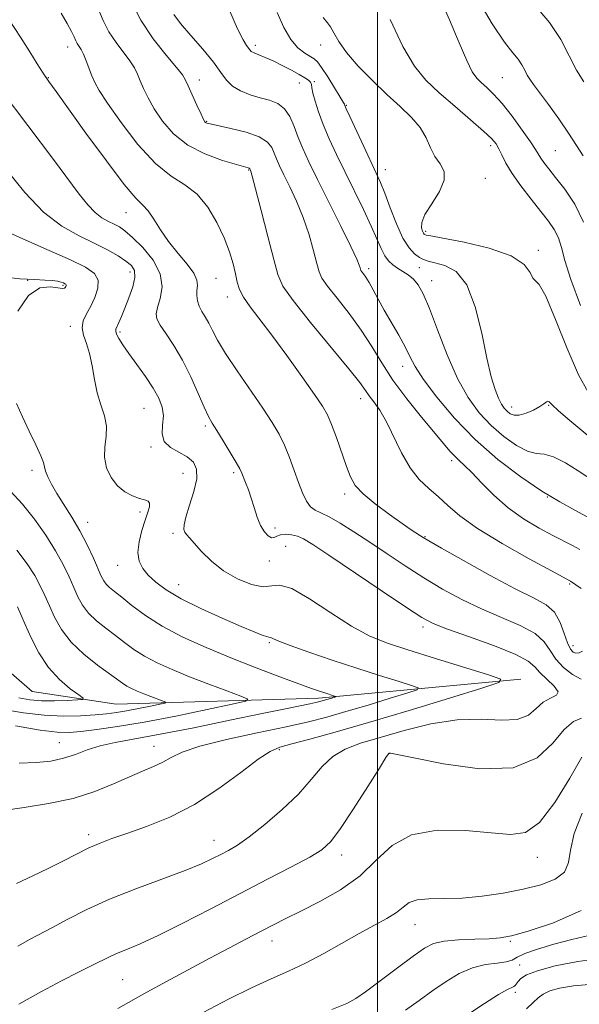
# Model space of a CAD drawing. Extents: x 2129800 to 2132700, y 312300 to 315200.
# Drawn here: x 2131408 to 2131552, y 312660 to 312913 of the extents above; entities that cross this region are included whole.
import ezdxf

# ---------------------------------------------------------------- set-up
doc = ezdxf.new("R2010")
doc.units = 0
doc.header["$MEASUREMENT"] = 0
for name, color, linetype, lineweight in [('DTM HARD BREAKLINE', 7, 'Continuous', 0), ('DTM SPOT ELEVATION', 2, 'Continuous', 13), ('GRID LINE', 7, 'Continuous', 0), ('INDEX CONTOUR', 41, 'Continuous', 13), ('INTERMEDIATE CONTOUR', 44, 'Continuous', 0)]:
    doc.layers.add(name, color=color, linetype=linetype, lineweight=lineweight)

msp = doc.modelspace()

# ---------------------------------------------------------------- linework, layer by layer
at = {"layer": 'DTM HARD BREAKLINE'}
msp.add_polyline3d([(2131536.68, 312743.79, 1002.32), (2131484.84, 312738.92, 997.58), (2131432.98, 312737.43, 992.79), (2131411.53, 312740.66, 990.64), (2131397.35, 312752.97, 988.5)], dxfattribs=at)
at = {"layer": 'DTM SPOT ELEVATION'}
for p in [(2131420.61, 312905.91, 1007.4), (2131468.67, 312906.31, 1016.4), (2131485.38, 312906.37, 1019.4), (2131415.66, 312898.05, 1006.1), (2131454.32, 312897.46, 1012.6), (2131531.96, 312898.06, 1025), (2131479.93, 312896.64, 1015.3), (2131483.76, 312897, 1016.1), (2131491.94, 312890.92, 1018.1), (2131456.16, 312886.82, 1012.1), (2131528.99, 312880.59, 1021.6), (2131545.49, 312879.32, 1025), (2131466.97, 312874.4, 1009.9), (2131502, 312874.41, 1018.7), (2131527.58, 312872.2, 1020.6), (2131435.53, 312863.42, 1005.2), (2131512.31, 312858.67, 1020.3), (2131541.13, 312853.76, 1020.4), (2131510.7, 312849.31, 1017.3), (2131436.58, 312848.25, 1001.4), (2131497.71, 312849.03, 1014.4), (2131410.37, 312846.04, 998), (2131419.36, 312844.78, 997.8), (2131458.57, 312846.61, 1007), (2131513.86, 312845.95, 1016.6), (2131461.46, 312841.77, 1007.4), (2131421.24, 312834.26, 999.6), (2131433.99, 312832.81, 1002.3), (2131506.43, 312824.01, 1013.4), (2131495.69, 312815.71, 1009.4), (2131543.82, 312814.03, 1017.9), (2131440.1, 312813.28, 1001), (2131534.37, 312813.62, 1018.6), (2131455.85, 312808.71, 1003.7), (2131441.97, 312803.34, 1001.8), (2131518.93, 312799.81, 1011.6), (2131411.46, 312797.39, 997.6), (2131450.14, 312796.61, 1001), (2131463.12, 312796.74, 1003.7), (2131491.57, 312791.31, 1007.6), (2131543.44, 312790.56, 1014), (2131439.14, 312786.69, 999.6), (2131425.74, 312784.02, 998.6), (2131447.59, 312781.21, 1001.7), (2131473.7, 312782.57, 1004.4), (2131512.1, 312780.32, 1008.1), (2131476.44, 312777.9, 1003), (2131472.28, 312774.16, 1003.4), (2131433.36, 312772.97, 999.3), (2131448.98, 312768.03, 1000.8), (2131549.16, 312768.18, 1009.8), (2131511.65, 312757.17, 1003.6), (2131472.26, 312753.2, 999.8), (2131550.03, 312752.38, 1008.6), (2131418.43, 312727.58, 997.14), (2131442.68, 312726.63, 999.28), (2131474.83, 312725.72, 1002.27), (2131503.03, 312724.79, 1006.04), (2131425.93, 312703.96, 1001.59), (2131458.07, 312702.49, 1003.28), (2131490.8, 312698.77, 1006.55), (2131540.92, 312698.16, 1008.6), (2131509.53, 312680.86, 1010.78), (2131472.91, 312676.66, 1008.64), (2131533.97, 312676.61, 1012.2), (2131536.39, 312670.56, 1015.3), (2131434.64, 312666.8, 1007), (2131535.24, 312663.55, 1016.4)]:
    msp.add_point(p, dxfattribs=at)
at = {"layer": 'GRID LINE', "flags": 128}
msp.add_lwpolyline([(2131500, 312500), (2131500, 315000)], dxfattribs=at)
at = {"layer": 'INDEX CONTOUR', "flags": 128}
for points, elevation in [([(2131428.273, 312915.969), (2131429.679, 312912.726), (2131431.174, 312909.796), (2131432.993, 312907.044), (2131436.539, 312902.339), (2131437.665, 312900.531), (2131438.444, 312898.904), (2131439.147, 312897.203), (2131440.014, 312895.209), (2131441.188, 312892.845), (2131442.78, 312890.066), (2131444.906, 312886.902), (2131447.707, 312883.669), (2131451.331, 312880.751), (2131455.746, 312878.461), (2131460.215, 312876.808), (2131463.834, 312875.728), (2131466.835, 312874.888), (2131467.099, 312874.802), (2131467.199, 312874.739), (2131467.25, 312874.671), (2131467.4, 312874.34), (2131467.513, 312874.036), (2131467.88, 312872.754), (2131468.736, 312869.556), (2131470.197, 312863.962), (2131471.905, 312857.323), (2131473.388, 312851.445), (2131474.415, 312847.558), (2131475.737, 312844.582), (2131478.345, 312840.861), (2131482.819, 312835.281), (2131492.659, 312823.376), (2131495.439, 312819.86), (2131496.889, 312817.869), (2131497.861, 312816.484), (2131499.05, 312814.897), (2131500.534, 312812.753), (2131502.233, 312809.81), (2131506.1, 312801.807), (2131508.297, 312797.986), (2131510.676, 312795.029), (2131513.141, 312792.708), (2131515.568, 312790.605), (2131517.99, 312788.34), (2131521.058, 312785.684), (2131525.578, 312782.436), (2131531.932, 312778.564), (2131538.822, 312774.69), (2131544.526, 312771.6), (2131549.403, 312768.985), (2131550.803, 312768.025), (2131552.171, 312767.102)], 1010), ([(2131486.03, 312913.494), (2131487.115, 312912.078), (2131487.923, 312911.056), (2131488.779, 312909.536), (2131490.035, 312907.342), (2131492.051, 312904.479), (2131495.043, 312901.016), (2131498.653, 312897.295), (2131502.377, 312893.723), (2131505.775, 312890.606), (2131508.652, 312887.84), (2131510.878, 312885.219), (2131512.408, 312882.598), (2131513.539, 312880.078), (2131514.658, 312877.822), (2131515.976, 312875.9), (2131517.004, 312874.004), (2131517.081, 312871.732), (2131515.807, 312868.842), (2131513.838, 312865.724), (2131512.095, 312862.927), (2131511.279, 312860.88), (2131511.204, 312859.523), (2131511.466, 312858.679), (2131511.73, 312858.181), (2131511.937, 312857.918), (2131512.1, 312857.792), (2131512.388, 312857.691), (2131513.599, 312857.445), (2131516.692, 312856.871), (2131522.154, 312855.823), (2131528.601, 312854.309), (2131534.184, 312852.372), (2131537.511, 312850.136), (2131539.049, 312848.045), (2131539.722, 312846.617), (2131540.355, 312846.021), (2131541.36, 312845.017), (2131543.045, 312842.01), (2131545.58, 312836.029), (2131548.573, 312828.593), (2131551.489, 312821.84), (2131553.937, 312817.377)], 1020), ([(2131404.898, 312858.577), (2131409.885, 312856.341), (2131415.833, 312853.758), (2131421.31, 312851.342), (2131425.17, 312849.456), (2131427.423, 312847.854), (2131428.369, 312846.142), (2131428.311, 312844.037), (2131427.579, 312841.71), (2131426.51, 312839.443), (2131425.426, 312837.447), (2131424.597, 312835.648), (2131424.276, 312833.896), (2131424.62, 312832.037), (2131425.381, 312829.899), (2131426.211, 312827.296), (2131426.855, 312824.133), (2131427.427, 312820.671), (2131428.132, 312817.255), (2131429.083, 312814.155), (2131430.006, 312811.327), (2131430.537, 312808.647), (2131430.454, 312806.01), (2131430.112, 312803.372), (2131430.016, 312800.706), (2131430.56, 312798.027), (2131431.708, 312795.517), (2131433.319, 312793.4), (2131435.228, 312791.845), (2131437.194, 312790.797), (2131438.956, 312790.144), (2131440.298, 312789.757), (2131441.175, 312789.422), (2131441.589, 312788.91), (2131441.556, 312788.01), (2131441.151, 312786.6), (2131440.465, 312784.58), (2131439.625, 312781.94), (2131438.895, 312779.033), (2131438.573, 312776.301), (2131438.894, 312774.072), (2131439.82, 312772.22), (2131441.248, 312770.501), (2131443.154, 312768.7), (2131445.826, 312766.711), (2131449.629, 312764.454), (2131454.693, 312761.928), (2131460.178, 312759.429), (2131465.01, 312757.334), (2131468.361, 312755.925), (2131470.396, 312755.116), (2131471.528, 312754.728), (2131472.14, 312754.588), (2131472.484, 312754.546), (2131472.78, 312754.457), (2131473.322, 312754.178), (2131474.7, 312753.556), (2131477.579, 312752.439), (2131482.355, 312750.752), (2131488.367, 312748.718), (2131494.685, 312746.64), (2131500.474, 312744.783), (2131505.268, 312743.277), (2131508.692, 312742.215), (2131510.401, 312741.606), (2131510.16, 312741.114), (2131507.763, 312740.318), (2131503.236, 312738.931), (2131497.538, 312737.2), (2131491.859, 312735.505), (2131487.009, 312734.123), (2131482.266, 312732.911), (2131476.527, 312731.621), (2131469.142, 312730.075), (2131461.255, 312728.37), (2131454.469, 312726.673), (2131449.945, 312725.122), (2131447.108, 312723.739), (2131444.947, 312722.519), (2131442.599, 312721.42), (2131439.797, 312720.26), (2131436.424, 312718.823), (2131432.369, 312716.987), (2131427.572, 312715.006), (2131421.982, 312713.231), (2131415.701, 312711.917), (2131409.452, 312710.961), (2131404.11, 312710.163)], 1000), ([(2131552.389, 312709.48), (2131550.342, 312704.219), (2131549.409, 312699.992), (2131548.902, 312696.785), (2131547.839, 312694.371), (2131545.452, 312692.533), (2131541.835, 312691.109), (2131537.296, 312689.949), (2131532.157, 312688.943), (2131526.8, 312688.152), (2131521.62, 312687.678), (2131516.977, 312687.552), (2131513.082, 312687.521), (2131510.113, 312687.261), (2131508.109, 312686.529), (2131506.561, 312685.395), (2131504.825, 312684.011), (2131502.375, 312682.48), (2131499.172, 312680.725), (2131495.298, 312678.622), (2131486.184, 312673.484), (2131481.554, 312671.036), (2131477.174, 312668.985), (2131472.704, 312667.026), (2131467.672, 312664.731), (2131461.76, 312661.787), (2131455.274, 312658.354)], 1010)]:
    msp.add_lwpolyline(points, dxfattribs=dict(at, elevation=elevation))
at = {"layer": 'INTERMEDIATE CONTOUR', "flags": 128}
for points, elevation in [([(2131436.738, 312917.82), (2131439.301, 312912.786), (2131442.505, 312907.955), (2131445.784, 312903.762), (2131448.435, 312900.616), (2131449.973, 312898.715), (2131450.788, 312897.429), (2131451.487, 312895.917), (2131452.52, 312893.6), (2131453.719, 312890.943), (2131454.759, 312888.671), (2131455.398, 312887.326), (2131455.729, 312886.733), (2131455.93, 312886.531), (2131456.235, 312886.402), (2131457.11, 312886.185), (2131462.404, 312885.032), (2131466.289, 312884.04), (2131469.676, 312882.847), (2131471.774, 312881.518), (2131472.857, 312880.105), (2131473.467, 312878.662), (2131474.075, 312877.184), (2131474.877, 312875.437), (2131475.999, 312873.133), (2131477.509, 312870.064), (2131479.233, 312866.339), (2131480.934, 312862.148), (2131482.415, 312857.745), (2131483.599, 312853.624), (2131484.443, 312850.347), (2131485.004, 312848.227), (2131485.724, 312846.604), (2131487.147, 312844.574), (2131489.62, 312841.466), (2131492.717, 312837.543), (2131495.819, 312833.299), (2131498.491, 312829.112), (2131501.033, 312824.895), (2131503.929, 312820.441), (2131507.477, 312815.672), (2131511.22, 312811.028), (2131516.884, 312804.232), (2131518.509, 312802.31), (2131519.736, 312800.975), (2131520.898, 312799.879), (2131522.27, 312798.622), (2131524.115, 312796.794), (2131526.63, 312794.13), (2131529.765, 312790.958), (2131533.407, 312787.754), (2131537.394, 312784.918), (2131541.362, 312782.546), (2131544.902, 312780.654), (2131549.932, 312778.089), (2131551.828, 312777.04)], 1012), ([(2131515.496, 312919.506), (2131518.412, 312912.888), (2131520.865, 312906.993), (2131522.808, 312902.419), (2131524.249, 312899.547), (2131525.409, 312897.893), (2131526.561, 312896.76), (2131527.95, 312895.522), (2131529.688, 312893.829), (2131531.857, 312891.401), (2131534.444, 312888.131), (2131537.049, 312884.603), (2131539.176, 312881.566), (2131540.479, 312879.572), (2131541.81, 312877.377), (2131542.616, 312876.245), (2131543.827, 312874.68), (2131545.591, 312872.467), (2131547.947, 312869.434), (2131550.505, 312865.59), (2131552.767, 312860.988)], 1024), ([(2131525.086, 312919.212), (2131529.375, 312911.872), (2131532.509, 312907.121), (2131534.605, 312904.433), (2131535.989, 312902.776), (2131536.955, 312901.303), (2131537.674, 312899.91), (2131538.289, 312898.682), (2131538.962, 312897.607), (2131539.943, 312896.287), (2131541.502, 312894.229), (2131543.781, 312891.127), (2131546.415, 312887.433), (2131548.917, 312883.786), (2131550.933, 312880.674), (2131552.651, 312877.952)], 1026), ([(2131462.126, 312915.048), (2131464.116, 312910.529), (2131465.514, 312907.702), (2131466.379, 312906.263), (2131467.225, 312905.141), (2131467.623, 312904.758), (2131468.325, 312904.36), (2131469.519, 312903.871), (2131471.182, 312903.219), (2131473.237, 312902.329), (2131475.568, 312901.178), (2131477.899, 312899.937), (2131479.915, 312898.826), (2131481.37, 312898.005), (2131482.303, 312897.403), (2131482.82, 312896.889), (2131483.048, 312896.312), (2131483.179, 312895.455), (2131483.425, 312894.082), (2131483.969, 312892.012), (2131484.845, 312889.302), (2131486.062, 312886.062), (2131487.615, 312882.387), (2131489.485, 312878.298), (2131491.643, 312873.799), (2131496.355, 312864.212), (2131498.358, 312859.991), (2131499.818, 312856.674), (2131500.888, 312854.193), (2131501.81, 312852.373), (2131502.789, 312851.041), (2131503.881, 312850.034), (2131505.105, 312849.195), (2131506.46, 312848.374), (2131507.86, 312847.462), (2131509.194, 312846.363), (2131510.412, 312844.901), (2131511.696, 312842.579), (2131513.287, 312838.825), (2131515.356, 312833.349), (2131517.801, 312827.004), (2131520.45, 312820.931), (2131523.176, 312816.015), (2131526.022, 312812.13), (2131529.073, 312808.894), (2131532.344, 312806.036), (2131535.56, 312803.725), (2131538.376, 312802.238), (2131540.595, 312801.681), (2131542.621, 312801.469), (2131545.009, 312800.846), (2131548.098, 312799.296), (2131551.375, 312797.267), (2131555.777, 312794.346)], 1016), ([(2131540.174, 312916.663), (2131544.048, 312912.209), (2131546.944, 312907.788), (2131549.101, 312903.61), (2131550.946, 312899.927), (2131552.8, 312896.933)], 1028), ([(2131405.599, 312912.873), (2131408.515, 312908.374), (2131410.902, 312904.622), (2131412.805, 312901.586), (2131414.35, 312899.16), (2131415.757, 312897.08), (2131417.633, 312894.452), (2131425.281, 312883.835), (2131430.498, 312876.687), (2131435.073, 312870.671), (2131438.076, 312867.143), (2131439.885, 312865.319), (2131441.203, 312863.873), (2131442.631, 312861.758), (2131444.349, 312859.024), (2131446.434, 312855.998), (2131448.862, 312852.984), (2131451.208, 312850.207), (2131452.947, 312847.872), (2131453.718, 312846.107), (2131453.805, 312844.73), (2131453.654, 312843.485), (2131453.64, 312842.167), (2131453.851, 312840.787), (2131454.301, 312839.409), (2131454.986, 312838.067), (2131455.83, 312836.675), (2131456.734, 312835.12), (2131457.684, 312833.251), (2131458.981, 312830.772), (2131461.01, 312827.353), (2131463.978, 312822.852), (2131470.55, 312813.299), (2131472.959, 312809.654), (2131474.731, 312806.656), (2131476.146, 312803.776), (2131477.434, 312800.618), (2131478.638, 312797.344), (2131479.748, 312794.248), (2131480.772, 312791.587), (2131481.763, 312789.477), (2131482.791, 312787.992), (2131483.951, 312787.11), (2131485.456, 312786.436), (2131487.547, 312785.474), (2131490.398, 312783.843), (2131493.925, 312781.598), (2131497.977, 312778.909), (2131502.406, 312775.943), (2131507.077, 312772.855), (2131511.858, 312769.804), (2131516.655, 312766.921), (2131521.526, 312764.258), (2131526.565, 312761.839), (2131531.745, 312759.664), (2131536.545, 312757.62), (2131540.325, 312755.569), (2131542.683, 312753.406), (2131544.178, 312751.169), (2131545.612, 312748.93), (2131547.584, 312746.796), (2131549.89, 312745.004), (2131552.126, 312743.825)], 1006), ([(2131418.93, 312914.584), (2131420.485, 312911.881), (2131421.57, 312909.854), (2131422.253, 312908.457), (2131422.687, 312907.511), (2131423.048, 312906.807), (2131424.013, 312905.287), (2131424.642, 312904.063), (2131425.356, 312902.347), (2131426.805, 312898.49), (2131427.508, 312896.818), (2131428.657, 312894.746), (2131430.8, 312891.461), (2131434.279, 312886.518), (2131438.599, 312880.916), (2131443.059, 312876.02), (2131447.085, 312872.784), (2131450.621, 312870.527), (2131453.735, 312868.159), (2131456.477, 312864.866), (2131458.807, 312860.938), (2131460.664, 312856.945), (2131462.016, 312853.359), (2131462.949, 312850.283), (2131463.578, 312847.722), (2131464.052, 312845.631), (2131464.639, 312843.744), (2131465.643, 312841.743), (2131467.316, 312839.315), (2131472.899, 312832.032), (2131476.724, 312826.834), (2131480.611, 312821.414), (2131483.84, 312816.828), (2131485.907, 312813.781), (2131487.167, 312811.574), (2131488.192, 312809.154), (2131489.419, 312805.776), (2131491.99, 312798.357), (2131493.019, 312795.658), (2131494.267, 312793.494), (2131496.284, 312791.315), (2131499.391, 312788.741), (2131502.997, 312786.066), (2131506.28, 312783.751), (2131508.605, 312782.146), (2131510.948, 312780.569), (2131511.654, 312780.116), (2131513.102, 312779.263), (2131516.338, 312777.413), (2131521.963, 312774.232), (2131528.798, 312770.436), (2131535.221, 312767.008), (2131539.963, 312764.643), (2131543.155, 312762.878), (2131545.275, 312760.964), (2131546.757, 312758.385), (2131547.823, 312755.552), (2131548.642, 312753.108), (2131549.367, 312751.547), (2131550.073, 312750.77), (2131550.814, 312750.527), (2131551.624, 312750.615), (2131552.474, 312751.031)], 1008), ([(2131447.769, 312914.233), (2131449.469, 312911.941), (2131452.141, 312908.828), (2131455.226, 312905.296), (2131457.974, 312901.971), (2131459.856, 312899.344), (2131461.255, 312897.365), (2131462.772, 312895.85), (2131464.858, 312894.637), (2131467.351, 312893.663), (2131469.932, 312892.888), (2131472.327, 312892.221), (2131474.426, 312891.391), (2131476.161, 312890.076), (2131477.507, 312888.054), (2131478.608, 312885.509), (2131479.653, 312882.722), (2131480.841, 312879.835), (2131482.407, 312876.425), (2131484.599, 312871.927), (2131490.584, 312859.924), (2131493.133, 312854.741), (2131494.633, 312851.527), (2131495.292, 312849.926), (2131495.499, 312849.25), (2131495.592, 312848.896), (2131495.712, 312848.626), (2131495.95, 312848.287), (2131496.378, 312847.736), (2131497.009, 312846.851), (2131497.838, 312845.516), (2131498.869, 312843.644), (2131500.139, 312841.262), (2131501.694, 312838.429), (2131505.396, 312832.01), (2131507.024, 312829.055), (2131508.275, 312826.549), (2131509.643, 312823.977), (2131511.777, 312820.652), (2131515.169, 312816.109), (2131519.675, 312810.765), (2131524.998, 312805.258), (2131530.808, 312800.149), (2131536.658, 312795.686), (2131542.072, 312792.037), (2131546.698, 312789.278), (2131550.672, 312787.099), (2131554.254, 312785.093)], 1014), ([(2131474.245, 312914.728), (2131475.988, 312910.919), (2131477.754, 312907.852), (2131479.581, 312905.707), (2131481.311, 312904.333), (2131483.71, 312902.896), (2131484.552, 312902.109), (2131485.637, 312900.642), (2131487.21, 312898.22), (2131488.948, 312895.429), (2131490.388, 312893.069), (2131491.186, 312891.736), (2131491.483, 312891.211), (2131491.606, 312890.876), (2131491.963, 312890.067), (2131492.878, 312888.067), (2131496.462, 312880.349), (2131499.658, 312873.564), (2131500.731, 312871.176), (2131501.84, 312868.406), (2131503.229, 312864.675), (2131504.824, 312860.555), (2131506.476, 312856.903), (2131508.047, 312854.379), (2131509.473, 312852.84), (2131510.699, 312851.943), (2131511.749, 312851.376), (2131512.944, 312850.964), (2131514.679, 312850.562), (2131517.195, 312849.913), (2131520.102, 312848.301), (2131522.853, 312844.899), (2131525.023, 312839.265), (2131526.673, 312832.516), (2131527.987, 312826.154), (2131529.119, 312821.363), (2131530.11, 312818.06), (2131530.975, 312815.838), (2131531.733, 312814.33), (2131532.438, 312813.296), (2131533.148, 312812.529), (2131533.939, 312811.888), (2131534.939, 312811.48), (2131536.288, 312811.476), (2131538.041, 312811.977), (2131539.911, 312812.799), (2131541.524, 312813.686), (2131542.599, 312814.417), (2131543.226, 312814.908), (2131543.59, 312815.108), (2131543.927, 312814.937), (2131544.681, 312814.189), (2131546.35, 312812.63), (2131549.214, 312810.166), (2131555.925, 312804.557)], 1018), ([(2131503.231, 312912.906), (2131506.454, 312906.012), (2131509.405, 312901.001), (2131512.379, 312897.369), (2131515.764, 312894.163), (2131519.762, 312890.68), (2131523.806, 312887.218), (2131527.141, 312884.33), (2131529.223, 312882.386), (2131530.357, 312881.052), (2131531.057, 312879.811), (2131531.794, 312878.227), (2131532.848, 312876.146), (2131534.449, 312873.493), (2131536.716, 312870.28), (2131539.311, 312866.879), (2131541.783, 312863.752), (2131543.765, 312861.223), (2131545.248, 312859.08), (2131546.302, 312856.972), (2131547.072, 312854.51), (2131547.98, 312851.138), (2131549.513, 312846.258), (2131551.976, 312839.634)], 1022), ([(2131403.793, 312894.492), (2131416.922, 312877.052), (2131423.567, 312868.183), (2131425.763, 312865.414), (2131427.608, 312863.474), (2131429.369, 312862.127), (2131431.034, 312861.185), (2131432.52, 312860.47), (2131433.827, 312859.772), (2131435.256, 312858.759), (2131437.191, 312857.067), (2131439.806, 312854.462), (2131442.463, 312851.216), (2131444.317, 312847.731), (2131444.78, 312844.379), (2131444.298, 312841.419), (2131443.576, 312839.082), (2131443.217, 312837.468), (2131443.415, 312836.159), (2131444.263, 312834.604), (2131445.795, 312832.352), (2131447.794, 312829.343), (2131449.984, 312825.621), (2131452.11, 312821.333), (2131454.011, 312817.073), (2131455.546, 312813.546), (2131456.66, 312811.203), (2131457.63, 312809.482), (2131458.821, 312807.574), (2131460.462, 312804.914), (2131462.255, 312801.953), (2131463.765, 312799.393), (2131464.687, 312797.73), (2131465.203, 312796.646), (2131466.182, 312794.212), (2131466.876, 312792.395), (2131467.626, 312790.227), (2131468.379, 312787.801), (2131469.16, 312785.372), (2131470.019, 312783.225), (2131470.975, 312781.6), (2131471.943, 312780.548), (2131472.807, 312780.071), (2131473.509, 312780.124), (2131474.213, 312780.47), (2131475.132, 312780.828), (2131476.414, 312780.962), (2131477.928, 312780.84), (2131479.472, 312780.479), (2131481.039, 312779.799), (2131483.401, 312778.351), (2131487.525, 312775.59), (2131501.144, 312766.386), (2131507.377, 312762.194), (2131511.348, 312759.613), (2131514.254, 312758.081), (2131517.909, 312756.67), (2131523.527, 312754.684), (2131529.937, 312752.362), (2131535.376, 312750.173), (2131538.57, 312748.456), (2131540.229, 312747.018), (2131541.555, 312745.531), (2131545.262, 312742.022), (2131546.261, 312740.583), (2131545.796, 312739.68), (2131544.285, 312738.964), (2131542.406, 312737.947), (2131540.629, 312736.334), (2131538.606, 312734.607), (2131535.781, 312733.447), (2131531.728, 312733.278), (2131526.53, 312733.544), (2131520.398, 312733.436), (2131513.623, 312732.372), (2131506.808, 312730.672), (2131500.638, 312728.882), (2131495.637, 312727.385), (2131491.686, 312725.913), (2131488.502, 312724.033), (2131485.767, 312721.414), (2131483.004, 312718.136), (2131479.699, 312714.378), (2131475.545, 312710.373), (2131471.087, 312706.558), (2131467.076, 312703.421), (2131464.064, 312701.301), (2131461.802, 312699.93), (2131459.844, 312698.889), (2131457.716, 312697.806), (2131454.854, 312696.489), (2131450.669, 312694.793), (2131438.066, 312690.105), (2131431.34, 312687.415), (2131425.469, 312684.733), (2131420.604, 312682.256), (2131416.729, 312680.18), (2131410.972, 312677.155), (2131407.795, 312675.402)], 1004), ([(2131404.623, 312874.771), (2131409.608, 312868.569), (2131414.406, 312863.564), (2131419.102, 312859.973), (2131423.54, 312857.46), (2131427.506, 312855.554), (2131430.824, 312853.859), (2131433.486, 312852.33), (2131435.522, 312851.002), (2131436.95, 312849.848), (2131437.736, 312848.572), (2131437.835, 312846.816), (2131437.263, 312844.365), (2131436.284, 312841.568), (2131435.227, 312838.918), (2131434.36, 312836.815), (2131433.71, 312835.276), (2131432.957, 312833.554), (2131432.89, 312833.007), (2131433.117, 312832.299), (2131433.709, 312831.18), (2131434.735, 312829.543), (2131436.268, 312827.319), (2131438.301, 312824.515), (2131440.517, 312821.438), (2131442.514, 312818.469), (2131443.965, 312815.893), (2131444.82, 312813.587), (2131445.1, 312811.331), (2131444.922, 312808.981), (2131444.794, 312806.697), (2131445.319, 312804.717), (2131446.894, 312803.198), (2131449.081, 312801.979), (2131451.233, 312800.822), (2131452.802, 312799.479), (2131453.631, 312797.697), (2131453.661, 312795.211), (2131452.925, 312791.924), (2131451.824, 312788.398), (2131450.854, 312785.363), (2131450.392, 312783.358), (2131450.379, 312782.193), (2131450.639, 312781.492), (2131451.059, 312780.887), (2131451.78, 312780.055), (2131454.885, 312776.575), (2131457.412, 312774.056), (2131460.526, 312771.569), (2131464.088, 312769.508), (2131467.644, 312768.098), (2131470.659, 312767.513), (2131472.855, 312767.729), (2131474.963, 312767.915), (2131477.979, 312767.039), (2131482.556, 312764.427), (2131488.009, 312760.844), (2131493.32, 312757.416), (2131497.819, 312754.972), (2131502.255, 312753.17), (2131507.724, 312751.373), (2131514.847, 312749.141), (2131528.405, 312744.938), (2131531.525, 312743.825), (2131531.086, 312742.927), (2131526.707, 312741.474), (2131518.44, 312738.94), (2131508.032, 312735.778), (2131497.66, 312732.682), (2131489.109, 312730.218), (2131482.605, 312728.425), (2131477.983, 312727.21), (2131474.915, 312726.378), (2131472.426, 312725.319), (2131469.376, 312723.317), (2131464.907, 312719.926), (2131459.28, 312715.762), (2131453.039, 312711.711), (2131446.717, 312708.48), (2131440.802, 312706.068), (2131435.774, 312704.295), (2131431.933, 312702.967), (2131428.871, 312701.817), (2131426.002, 312700.561), (2131422.85, 312698.988), (2131419.371, 312697.176), (2131415.628, 312695.269), (2131411.673, 312693.378), (2131407.498, 312691.451)], 1002), ([(2131403.362, 312847.084), (2131408.305, 312846.493), (2131412.08, 312846.245), (2131414.764, 312846.153), (2131416.643, 312846.071), (2131417.972, 312845.888), (2131418.885, 312845.64), (2131419.488, 312845.397), (2131419.874, 312845.211), (2131420.091, 312845.06), (2131420.179, 312844.904), (2131420.174, 312844.711), (2131420.1, 312844.491), (2131419.988, 312844.263), (2131419.802, 312844.059), (2131419.283, 312843.975), (2131418.109, 312844.122), (2131416.078, 312844.43), (2131413.445, 312844.114), (2131410.581, 312842.21), (2131407.852, 312838.163)], 998), ([(2131407.509, 312814.462), (2131409.008, 312811.113), (2131410.746, 312807.445), (2131412.429, 312803.932), (2131413.71, 312801.115), (2131414.363, 312799.346), (2131414.641, 312798.232), (2131414.911, 312797.188), (2131415.488, 312795.733), (2131416.458, 312793.79), (2131417.851, 312791.383), (2131421.691, 312785.354), (2131423.735, 312781.884), (2131425.592, 312778.275), (2131427.162, 312774.876), (2131429.198, 312770.202), (2131429.812, 312769), (2131430.44, 312768.152), (2131431.297, 312767.342), (2131432.571, 312766.312), (2131434.434, 312764.824), (2131437.046, 312762.718), (2131440.491, 312760.159), (2131444.834, 312757.393), (2131450.087, 312754.627), (2131456.039, 312751.913), (2131462.424, 312749.26), (2131468.911, 312746.712), (2131474.915, 312744.437), (2131479.787, 312742.638), (2131483.077, 312741.45), (2131485.119, 312740.736), (2131486.456, 312740.291), (2131488.98, 312739.492), (2131489.276, 312739.386), (2131489.234, 312739.301), (2131488.818, 312739.163), (2131486.058, 312738.327), (2131485.189, 312738.082), (2131484.174, 312737.834), (2131482.657, 312737.508), (2131476.358, 312736.233), (2131470.401, 312735.005), (2131462.143, 312733.283), (2131452.878, 312731.377), (2131444.278, 312729.687), (2131432.715, 312727.624), (2131428.891, 312726.761), (2131425.609, 312725.694), (2131422.565, 312724.548), (2131419.52, 312723.538), (2131416.241, 312722.835), (2131412.517, 312722.437), (2131408.139, 312722.303)], 998), ([(2131405.851, 312792.069), (2131408.977, 312788.689), (2131412.095, 312784.825), (2131415.008, 312780.728), (2131417.51, 312776.758), (2131419.459, 312773.206), (2131420.953, 312770.088), (2131422.15, 312767.353), (2131423.224, 312764.942), (2131424.408, 312762.768), (2131425.948, 312760.741), (2131428.008, 312758.784), (2131430.398, 312756.88), (2131432.85, 312755.028), (2131435.181, 312753.224), (2131437.57, 312751.46), (2131440.284, 312749.73), (2131443.547, 312748.016), (2131447.398, 312746.275), (2131451.832, 312744.455), (2131456.709, 312742.557), (2131461.349, 312740.803), (2131464.939, 312739.466), (2131466.721, 312738.697), (2131466.151, 312738.154), (2131462.741, 312737.372), (2131456.358, 312736.029), (2131448.291, 312734.38), (2131440.181, 312732.824), (2131433.377, 312731.674), (2131428.029, 312730.912), (2131423.995, 312730.435), (2131420.95, 312730.18), (2131417.859, 312730.251), (2131413.506, 312730.789), (2131407.179, 312731.849)], 996), ([(2131407.547, 312776.864), (2131410.222, 312773.393), (2131412.134, 312770.414), (2131413.578, 312767.776), (2131414.775, 312765.256), (2131415.927, 312762.616), (2131417.25, 312759.681), (2131419.003, 312756.535), (2131421.456, 312753.329), (2131424.717, 312750.226), (2131428.225, 312747.449), (2131434.648, 312742.762), (2131435.733, 312742.067), (2131436.963, 312741.42), (2131438.415, 312740.764), (2131440.086, 312740.078), (2131441.925, 312739.363), (2131445.027, 312738.197), (2131445.698, 312737.907), (2131445.484, 312737.703), (2131444.198, 312737.408), (2131441.792, 312736.902), (2131438.751, 312736.28), (2131435.694, 312735.694), (2131433.056, 312735.256), (2131430.524, 312734.939), (2131427.603, 312734.679), (2131423.906, 312734.448), (2131419.497, 312734.362), (2131414.55, 312734.574), (2131409.292, 312735.184), (2131404.172, 312736.085)], 994), ([(2131407.697, 312762.347), (2131408.596, 312760.424), (2131409.705, 312757.878), (2131411.228, 312754.454), (2131413.212, 312750.574), (2131415.659, 312746.834), (2131418.483, 312743.732), (2131421.244, 312741.381), (2131423.408, 312739.803), (2131424.523, 312738.964), (2131424.437, 312738.627), (2131423.078, 312738.501), (2131420.49, 312738.364), (2131417.197, 312738.25), (2131413.84, 312738.259), (2131410.885, 312738.489), (2131408.104, 312739.026)], 992), ([(2131552.264, 312733.797), (2131550.196, 312732.931), (2131547.774, 312730.899), (2131544.902, 312727.43), (2131540.845, 312723.672), (2131534.71, 312721.131), (2131526.139, 312720.858), (2131516.896, 312722.099), (2131509.279, 312723.648), (2131504.988, 312724.549), (2131503.323, 312724.857), (2131502.983, 312724.871), (2131502.8, 312724.703), (2131502.123, 312723.708), (2131500.436, 312721.048), (2131497.455, 312716.288), (2131493.844, 312710.591), (2131490.503, 312705.521), (2131488.017, 312702.217), (2131485.709, 312700.109), (2131482.588, 312698.2), (2131477.898, 312695.685), (2131471.82, 312692.529), (2131464.774, 312688.886), (2131457.238, 312684.969), (2131449.956, 312681.212), (2131443.731, 312678.105), (2131439.149, 312675.993), (2131435.921, 312674.641), (2131433.541, 312673.672), (2131431.514, 312672.745), (2131426.798, 312670.375), (2131423.346, 312668.677), (2131419.024, 312666.502), (2131413.885, 312663.765), (2131408.098, 312660.485)], 1006), ([(2131552.292, 312723.797), (2131549.21, 312718.446), (2131545.36, 312712.223), (2131541.43, 312707.087), (2131537.851, 312704.502), (2131534.017, 312703.96), (2131529.065, 312704.458), (2131522.494, 312705.059), (2131515.262, 312705.085), (2131508.688, 312703.922), (2131503.702, 312701.189), (2131499.653, 312697.432), (2131495.498, 312693.43), (2131490.504, 312689.835), (2131485.174, 312686.799), (2131480.319, 312684.349), (2131476.507, 312682.455), (2131473.334, 312680.847), (2131470.153, 312679.203), (2131466.424, 312677.254), (2131462.047, 312674.948), (2131457.031, 312672.288), (2131451.482, 312669.329), (2131445.895, 312666.323), (2131440.861, 312663.572), (2131433.445, 312659.41)], 1008), ([(2131552.165, 312684.532), (2131545.048, 312681.335), (2131538.547, 312679.223), (2131534.25, 312678.03), (2131531.387, 312677.485), (2131528.596, 312677.291), (2131524.888, 312677.182), (2131520.752, 312677.02), (2131517.046, 312676.694), (2131514.333, 312676.066), (2131511.992, 312674.875), (2131509.105, 312672.832), (2131505.085, 312669.832), (2131496.903, 312663.699), (2131494.423, 312661.942), (2131492.07, 312660.704), (2131488.25, 312659.174)], 1012), ([(2131554.136, 312678.14), (2131549.735, 312677.082), (2131545.172, 312675.864), (2131540.958, 312674.61), (2131537.687, 312673.458), (2131535.715, 312672.522), (2131534.423, 312671.82), (2131532.949, 312671.348), (2131530.634, 312671.048), (2131527.63, 312670.648), (2131524.293, 312669.829), (2131520.914, 312668.355), (2131517.528, 312666.337), (2131514.101, 312663.974), (2131510.626, 312661.46), (2131507.155, 312658.972)], 1014), ([(2131557.677, 312672.256), (2131551.251, 312671.423), (2131545.45, 312670.289), (2131540.922, 312669.087), (2131538.111, 312668.009), (2131536.65, 312667.092), (2131535.965, 312666.339), (2131535.252, 312665.301), (2131534.924, 312665.009), (2131534.402, 312664.786), (2131533.252, 312664.254), (2131530.978, 312662.961), (2131527.337, 312660.65), (2131523.111, 312657.853)], 1016), ([(2131555.175, 312665.611), (2131550.214, 312665.228), (2131546.591, 312664.621), (2131544.077, 312663.886), (2131542.408, 312663.082), (2131541.158, 312662.128), (2131539.864, 312660.903), (2131538.125, 312659.311)], 1018)]:
    msp.add_lwpolyline(points, dxfattribs=dict(at, elevation=elevation))

doc.saveas('drawing.dxf')
